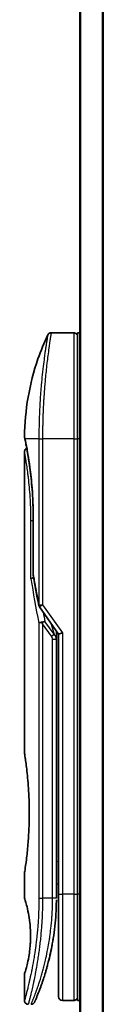
# Model space of a CAD drawing. Units: millimetres. Extents: x -1900 to 6948, y 36 to 1447.
# Drawn here: x 891 to 901, y 626 to 756 of the extents above; entities that cross this region are included whole.
import ezdxf

# ---------------------------------------------------------------- set-up
doc = ezdxf.new("R2010")
doc.units = ezdxf.units.MM
doc.header["$LTSCALE"] = 4.5
doc.layers.add('Visible (ISO)', color=7, linetype='Continuous', lineweight=35)
doc.layers.add('Visible Narrow (ISO)', color=7, linetype='Continuous', lineweight=25)

msp = doc.modelspace()

# ---------------------------------------------------------------- linework, layer by layer
at = {"layer": 'Visible (ISO)'}
for p, q in [((898.3527, 860.5067), (898.3527, 480.5067)), ((897.5527, 714.5067), (894.5685, 714.5067)), ((898.0527, 714.5067), (898.0527, 700.5067)), ((898.3527, 714.5067), (898.0527, 714.5067)), ((893.4345, 701.5067), (893.4344, 701.5067)), ((898.0527, 640.5067), (898.0527, 700.5067)), ((891.0527, 698.8063), (891.0527, 659.1067)), ((892.1946, 682.6303), (892.1946, 690.2067)), ((893.021, 678.3714), (895.5527, 674.791)), ((895.2527, 674.9751), (895.2527, 674.105)), ((896.0527, 674.9499), (895.5527, 674.791)), ((895.5527, 674.791), (895.5527, 640.5067)), ((895.2527, 640.0067), (895.2527, 674.1049)), ((891.0527, 643.3067), (891.0527, 640.0068)), ((895.2527, 641.8294), (895.5527, 641.8716)), ((895.5527, 640.5067), (895.5527, 627.0067)), ((898.0527, 640.5067), (898.0527, 626.5067)), ((891.0527, 630.0067), (891.0527, 626.5067)), ((897.5527, 626.5067), (896.0527, 626.5067)), ((898.3527, 626.5067), (898.0527, 626.5067))]:
    msp.add_line(p, q, dxfattribs=at)
for centre, start, end in [((897.5527, 714.0067), 359.999071, 90), ((892.6946, 682.6303), 180.000014, 189.471805), ((893.4292, 678.6601), 191.433685, 215.269802), ((896.0527, 627.0067), 180, 270), ((897.5527, 627.0067), 270, 0.000929)]:
    msp.add_arc(centre, 0.5, start, end, dxfattribs=at)
for centre, major_axis, ratio, start_param, end_param in [((891.6137, 700.5067), (-0.4895, -0.102), 0.97150917, 6.28312784, 6.28316202), ((893.4299, 676.1606), (1.641, -5.1629), 0.00016008, 4.67538049, 4.71243591)]:
    msp.add_ellipse(centre, major_axis=major_axis, ratio=ratio, start_param=start_param, end_param=end_param, dxfattribs=at)
for points, knots in [([(891.054, 700.8), (891.0858, 704.2711), (891.6936, 707.7813), (893.2029, 712.1353), (893.6326, 713.1913), (894.1163, 714.2202)], [0, 0, 0, 0, 1.04137177, 1.04137177, 1.38244563, 1.38244563, 1.38244563, 1.38244563]), ([(894.1163, 714.2203), (894.1393, 714.269), (894.1707, 714.3145), (894.2448, 714.3916), (894.2883, 714.4243), (894.3823, 714.4738), (894.4339, 714.4912), (894.5134, 714.5044), (894.541, 714.5067), (894.5685, 714.5067)], [0, 0, 0, 0, 0.0161602719, 0.0161602719, 0.0320836144, 0.0320836144, 0.048015466, 0.048015466, 0.0562685658, 0.0562685658, 0.0562685658, 0.0562685658]), ([(891.1242, 700.4048), (891.1041, 700.5011), (891.0891, 700.5739), (891.0741, 700.6467), (891.0704, 700.6649), (891.0667, 700.6829), (891.0658, 700.6873), (891.0649, 700.6917), (891.0646, 700.6928), (891.0644, 700.6939), (891.0644, 700.6942), (891.0643, 700.6944), (891.0643, 700.6945), (891.0643, 700.6946), (891.0643, 700.6946), (891.0643, 700.6946), (891.0643, 700.6946), (891.0643, 700.6946), (891.0643, 700.6946), (891.0643, 700.6946), (891.0643, 700.6946), (891.0643, 700.6946), (891.0643, 700.6946), (891.0643, 700.6946), (891.0643, 700.6946), (891.0643, 700.6947), (891.0643, 700.6947), (891.0614, 700.7088), (891.0537, 700.7647), (891.054, 700.7999)], [0, 0, 0, 0, 0.124011323, 0.124011323, 0.186202237, 0.186202237, 0.217079566, 0.217079566, 0.232373294, 0.232373294, 0.239943842, 0.239943842, 0.243690798, 0.243690798, 0.245545278, 0.245545278, 0.246463244, 0.246463244, 0.246918197, 0.246918197, 0.247145979, 0.247145979, 0.247269845, 0.247269845, 0.247333162, 0.247333162, 0.247345799, 0.247345799, 0.257915622, 0.257915622, 0.257915622, 0.257915622]), ([(891.1242, 700.4048), (891.1041, 700.5011), (891.0891, 700.5739), (891.0741, 700.6467), (891.0704, 700.6649), (891.0667, 700.6829), (891.0658, 700.6873), (891.0649, 700.6917), (891.0646, 700.6928), (891.0644, 700.6939), (891.0644, 700.6942), (891.0643, 700.6944), (891.0643, 700.6945), (891.0643, 700.6946), (891.0643, 700.6946), (891.0643, 700.6946), (891.0643, 700.6946), (891.0643, 700.6946), (891.0643, 700.6946), (891.0643, 700.6946)], [0, 0, 0, 0, 0.12401132, 0.12401132, 0.186202236, 0.186202236, 0.217079566, 0.217079566, 0.232373293, 0.232373293, 0.239943836, 0.239943836, 0.243690771, 0.243690771, 0.245545164, 0.245545164, 0.246462775, 0.246462775, 0.246850138, 0.246850138, 0.246850138, 0.246850138]), ([(892.1946, 690.2067), (892.1946, 691.3048), (892.155, 692.4167), (892.0155, 694.4847), (891.9154, 695.4679), (891.6921, 697.2324), (891.5664, 698.0301), (891.3396, 699.3363), (891.2367, 699.8556), (891.1512, 700.2746), (891.1368, 700.3444), (891.1242, 700.4047)], [0, 0, 0, 0, 0.329434, 0.329434, 0.6544561, 0.6544561, 0.98738719, 0.98738719, 1.32643934, 1.32643934, 1.40515132, 1.40515132, 1.40515132, 1.40515132]), ([(891.3489, 699.2633), (891.2774, 699.6489), (891.2148, 699.9626), (891.1518, 700.2719), (891.1376, 700.3407), (891.1251, 700.4003)], [1.09528844, 1.09528844, 1.09528844, 1.09528844, 1.325977721, 1.325977721, 1.403278255, 1.403278255, 1.403278255, 1.403278255]), ([(891.0527, 698.8063), (891.0527, 698.8601), (891.0615, 698.9146), (891.0955, 699.0159), (891.1208, 699.0641), (891.1845, 699.1491), (891.2236, 699.1869), (891.2928, 699.235), (891.3202, 699.2505), (891.3489, 699.2633)], [0, 0, 0, 0, 0.0161434293, 0.0161434293, 0.0320668515, 0.0320668515, 0.0479989687, 0.0479989687, 0.0573403252, 0.0573403252, 0.0573403252, 0.0573403252]), ([(892.2565, 682.2209), (892.2434, 682.2193), (892.2304, 682.2175), (892.1603, 682.2069), (892.1081, 682.1947), (892.0242, 682.1673), (891.9912, 682.1529), (891.9418, 682.1236), (891.9242, 682.1091), (891.91, 682.0909), (891.9076, 682.0874), (891.9056, 682.0838)], [-0.0534948715, -0.0534948715, -0.0534948715, -0.0534948715, -0.049345372, -0.049345372, -0.0307080417, -0.0307080417, -0.0145235467, -0.0145235467, 0, 0, 0.0034656034, 0.0034656034, 0.0034656034, 0.0034656034]), ([(892.9481, 676.2218), (892.9512, 676.2252), (892.9547, 676.2286), (892.9716, 676.2434), (892.9889, 676.2547), (893.0332, 676.2775), (893.0609, 676.2888), (893.1299, 676.3116), (893.1726, 676.3225), (893.2661, 676.3404), (893.3164, 676.3472), (893.3684, 676.3514)], [-0.0035474094, -0.0035474094, -0.0035474094, -0.0035474094, 0, 0, 0.0121110702, 0.0121110702, 0.0253283076, 0.0253283076, 0.0409550961, 0.0409550961, 0.0567261932, 0.0567261932, 0.0567261932, 0.0567261932]), ([(893.7506, 676.4555), (893.75, 676.4555), (893.7493, 676.4555), (893.7274, 676.4552), (893.7035, 676.4531), (893.6489, 676.4449), (893.6177, 676.4383), (893.5516, 676.4209), (893.5169, 676.4101), (893.4442, 676.384), (893.4063, 676.3686), (893.3684, 676.3514)], [-0.0482814381, -0.0482814381, -0.0482814381, -0.0482814381, -0.0479423389, -0.0479423389, -0.036913557, -0.036913557, -0.0247217991, -0.0247217991, -0.0125834654, -0.0125834654, -0.000001, -0.000001, -0.000001, -0.000001]), ([(891.0527, 659.1067), (891.0527, 659.1067), (891.0527, 659.1065), (891.0549, 659.0927), (891.091, 658.8729), (891.2109, 658.0504), (891.2927, 657.4581), (891.4572, 655.9767), (891.5377, 655.1001), (891.6249, 653.6272), (891.6484, 653.0967), (891.673, 652.194), (891.679, 651.8296), (891.6827, 651.1258), (891.681, 650.7873), (891.6693, 650.0267), (891.6574, 649.6069), (891.6101, 648.4448), (891.5636, 647.7284), (891.4463, 646.3238), (891.3741, 645.6604), (891.2329, 644.5112), (891.1661, 644.0494), (891.0768, 643.4542), (891.0527, 643.3068), (891.0527, 643.3067), (891.0527, 643.3067), (891.0527, 643.3067), (891.0527, 643.3067)], [2.49202085, 2.49202085, 2.49202085, 2.49202085, 2.5021568, 2.5021568, 2.81516864, 2.81516864, 3.12614132, 3.12614132, 3.43759322, 3.43759322, 3.60275456, 3.60275456, 3.71254384, 3.71254384, 3.81404412, 3.81404412, 3.94184378, 3.94184378, 4.17485246, 4.17485246, 4.43784711, 4.43784711, 4.71936831, 4.71936831, 4.98376848, 4.98376848, 4.98376848, 4.98379265, 4.98379265, 4.98379265, 4.98379265]), ([(895.5527, 640.8836), (895.5527, 640.9397), (895.5527, 641.0002), (895.5527, 641.194), (895.5527, 641.3407), (895.5527, 641.5059), (895.5527, 641.5188), (895.5527, 641.5318)], [0.0252781545, 0.0252781545, 0.0252781545, 0.0252781545, 0.0485557227, 0.0485557227, 0.0962959803, 0.0962959803, 0.1003156188, 0.1003156188, 0.1003156188, 0.1003156188]), ([(891.0528, 640.0068), (891.0528, 640.0068), (891.055, 639.9997), (891.0596, 639.9857), (891.0866, 639.9032), (891.194, 639.5851), (891.4034, 638.7863), (891.4911, 638.4234), (891.6424, 637.619), (891.7083, 637.2058), (891.7911, 636.4405), (891.8167, 636.1295), (891.8409, 635.642), (891.8465, 635.4807), (891.8521, 635.193), (891.8531, 635.0682), (891.8521, 634.8105), (891.8499, 634.6787), (891.8404, 634.3453), (891.8308, 634.1482), (891.8028, 633.7203), (891.7827, 633.4959), (891.7197, 632.9122), (891.6709, 632.582), (891.544, 631.843), (891.4627, 631.4799), (891.2788, 630.7302), (891.1766, 630.3966), (891.0745, 630.0715), (891.0544, 630.0064), (891.0527, 630.0067)], [5.1903818, 5.1903818, 5.1903818, 5.1903818, 5.27312529, 5.27312529, 5.27312529, 5.7585985, 5.7585985, 6.02462444, 6.02462444, 6.22959904, 6.22959904, 6.35491752, 6.35491752, 6.41586853, 6.41586853, 6.46280301, 6.46280301, 6.51324105, 6.51324105, 6.59214411, 6.59214411, 6.69075201, 6.69075201, 6.86543806, 6.86543806, 7.13768554, 7.13768554, 7.56942751, 7.56942751, 7.85907428, 7.85907428, 7.85907428, 7.85907428]), ([(895.1893, 637.9263), (895.191, 637.9548), (895.1927, 637.9833), (895.1944, 638.0118), (895.201, 638.1236), (895.2069, 638.2355), (895.2124, 638.3472), (895.2263, 638.6351), (895.2368, 638.9259), (895.2435, 639.2168), (895.2477, 639.3981), (895.2505, 639.58), (895.2518, 639.7622)], [58.46843348, 58.46843348, 58.46843348, 58.46843348, 58.58174731, 58.58174731, 58.58174731, 59.02601272, 59.02601272, 59.02601272, 60.1717263, 60.1717263, 60.1717263, 60.88600973, 60.88600973, 60.88600973, 60.88600973]), ([(893.1957, 628.3305), (893.2127, 628.3775), (893.23, 628.4252), (893.2473, 628.4736), (893.2842, 628.5764), (893.3216, 628.6823), (893.3591, 628.7903), (893.4071, 628.9283), (893.4557, 629.0709), (893.505, 629.2192), (893.5756, 629.4315), (893.6479, 629.6553), (893.7223, 629.8954), (893.74, 629.9528), (893.758, 630.0112), (893.776, 630.0704), (893.8219, 630.2216), (893.8683, 630.378), (893.9136, 630.5352), (893.9592, 630.6931), (894.0026, 630.8476), (894.0457, 631.0056), (894.0628, 631.068), (894.0798, 631.1311), (894.0969, 631.1952), (894.1581, 631.4243), (894.2183, 631.6593), (894.2773, 631.901), (894.2846, 631.9311), (894.292, 631.9615), (894.2994, 631.992), (894.3492, 632.1986), (894.3992, 632.4145), (894.447, 632.6306), (894.4812, 632.7854), (894.5148, 632.9425), (894.548, 633.1031), (894.5669, 633.1948), (894.5856, 633.2876), (894.6043, 633.3818), (894.6546, 633.6367), (894.7025, 633.8935), (894.7491, 634.1623), (894.7659, 634.259), (894.7824, 634.3565), (894.7986, 634.4548), (894.8119, 634.5358), (894.8251, 634.6173), (894.838, 634.6994)], [41.58669332, 41.58669332, 41.58669332, 41.58669332, 41.98090327, 41.98090327, 41.98090327, 42.81857863, 42.81857863, 42.81857863, 43.88911013, 43.88911013, 43.88911013, 45.42164298, 45.42164298, 45.42164298, 45.78777933, 45.78777933, 45.78777933, 46.72212408, 46.72212408, 46.72212408, 47.66087162, 47.66087162, 47.66087162, 48.03234767, 48.03234767, 48.03234767, 49.36100632, 49.36100632, 49.36100632, 49.5266883, 49.5266883, 49.5266883, 50.64621444, 50.64621444, 50.64621444, 51.44814889, 51.44814889, 51.44814889, 51.90624905, 51.90624905, 51.90624905, 53.1466807, 53.1466807, 53.1466807, 53.59267318, 53.59267318, 53.59267318, 53.95998992, 53.95998992, 53.95998992, 53.95998992]), ([(892.3855, 626.3062), (892.3855, 626.3062), (892.3855, 626.3062), (892.3855, 626.3062), (892.3855, 626.3063), (892.3856, 626.3063), (892.3856, 626.3065), (892.3867, 626.3089), (892.3963, 626.3307), (892.4134, 626.3701), (892.4259, 626.3989), (892.4426, 626.4372), (892.463, 626.4846), (892.4725, 626.5068), (892.483, 626.531), (892.4943, 626.5575), (892.5061, 626.5849), (892.5188, 626.6148), (892.5326, 626.6473), (892.5597, 626.7111), (892.5906, 626.7842), (892.6251, 626.8671), (892.6706, 626.9764), (892.722, 627.1013), (892.7783, 627.241)], [30.53115756, 30.53115756, 30.53115756, 30.53115756, 30.55267483, 30.55267483, 30.55267483, 30.64500148, 30.64500148, 30.64500148, 32.46549772, 32.46549772, 32.46549772, 33.79937934, 33.79937934, 33.79937934, 34.4215142, 34.4215142, 34.4215142, 35.06779704, 35.06779704, 35.06779704, 36.33754755, 36.33754755, 36.33754755, 38.01335187, 38.01335187, 38.01335187, 38.01335187]), ([(891.5527, 626.0067), (891.4989, 626.0067), (891.4444, 626.0157), (891.343, 626.0497), (891.2949, 626.0751), (891.21, 626.1388), (891.1722, 626.1781), (891.1116, 626.2653), (891.0881, 626.3145), (891.0596, 626.4111), (891.0527, 626.4591), (891.0527, 626.5067)], [0, 0, 0, 0, 0.0161472286, 0.0161472286, 0.0320713276, 0.0320713276, 0.048003423, 0.048003423, 0.0639352339, 0.0639352339, 0.0782148362, 0.0782148362, 0.0782148362, 0.0782148362]), ([(892.3916, 626.3202), (892.3895, 626.3153), (892.3879, 626.3117), (892.3863, 626.3081), (892.386, 626.3072), (892.3855, 626.3062), (892.3855, 626.3061), (892.3852, 626.3056), (892.3852, 626.3055), (892.3851, 626.3054), (892.3851, 626.3053), (892.385, 626.3051), (892.385, 626.305), (892.3848, 626.3047), (892.3848, 626.3045), (892.3845, 626.3038), (892.3843, 626.3035), (892.384, 626.3028), (892.3838, 626.3024), (892.3828, 626.3001), (892.3819, 626.2981), (892.367, 626.2661), (892.3498, 626.2371), (892.3104, 626.1835), (892.2879, 626.1586), (892.2386, 626.1139), (892.2116, 626.094), (892.1545, 626.06), (892.1241, 626.0458), (892.04, 626.0164), (891.9833, 626.0067), (891.9275, 626.0067)], [0, 0, 0, 0, 0.031636933, 0.031636933, 0.046881569, 0.046881569, 0.058314889, 0.058314889, 0.059386779, 0.059386779, 0.060007024, 0.060007024, 0.060317276, 0.060317276, 0.060629656, 0.060629656, 0.060787337, 0.060787337, 0.060944943, 0.060944943, 0.061580113, 0.061580113, 0.07156933, 0.07156933, 0.081541464, 0.081541464, 0.091513597, 0.091513597, 0.10148573, 0.10148573, 0.118244319, 0.118244319, 0.118244319, 0.118244319])]:
    msp.add_open_spline(points, degree=3, knots=knots, dxfattribs=at)
for points in [[(892.9391, 678.561), (892.6678, 679.902), (892.4209, 681.2321), (892.2014, 682.548)], [(895.2498, 675.2193), (895.2516, 675.1382), (895.2527, 675.0568), (895.2527, 674.9751)], [(895.5527, 641.5318), (895.5527, 641.5824), (895.5527, 641.634), (895.5527, 641.686)], [(895.5527, 640.7167), (895.5527, 640.7491), (895.5527, 640.7842), (895.5527, 640.8215)], [(895.1893, 637.9263), (895.1217, 636.8183), (894.9993, 635.7258), (894.838, 634.6994)], [(894.7131, 633.9586), (894.5528, 633.0674), (894.369, 632.2527), (894.1911, 631.5561)], [(893.1957, 628.3305), (893.0411, 627.9055), (892.8982, 627.5388), (892.7783, 627.241)]]:
    msp.add_open_spline(points, degree=3, dxfattribs=at)
at = {"layer": 'Visible Narrow (ISO)'}
for p, q in [((898.4606, 480.5067), (898.4606, 860.5067)), ((901.2693, 860.5067), (901.2693, 480.5067)), ((901.4613, 480.5067), (901.4613, 860.5067)), ((897.5527, 714.5067), (897.5527, 700.5067)), ((892.9481, 700.5067), (891.1143, 700.5067)), ((892.9481, 700.5067), (893.4292, 700.5067)), ((892.9481, 700.5067), (892.9481, 678.6601)), ((897.5527, 700.5067), (893.4292, 700.5067)), ((893.4292, 700.5067), (893.4292, 678.6601)), ((897.5527, 700.5067), (898.0527, 700.5067)), ((897.5527, 700.5067), (897.5527, 640.5067)), ((898.3527, 700.5067), (898.0527, 700.5067)), ((892.1946, 689.7067), (891.9056, 689.7067)), ((891.9056, 682.0838), (891.9056, 689.7067)), ((892.1946, 690.2067), (892.2061, 690.2067)), ((892.2061, 690.2067), (892.2061, 682.6303)), ((892.1946, 682.6303), (892.2061, 682.6303)), ((892.9481, 678.6601), (893.4292, 678.6601)), ((893.4292, 678.6601), (896.0527, 674.9499)), ((892.9481, 676.2218), (892.9481, 640.0067)), ((894.5881, 674.5211), (893.4292, 676.1601)), ((893.4292, 676.1601), (893.4292, 640.0067)), ((894.9417, 674.7711), (893.7506, 676.4555)), ((894.5302, 676.2369), (894.9417, 674.7711)), ((894.5881, 674.5211), (894.9417, 674.7711)), ((896.0527, 674.9499), (896.0527, 640.5067)), ((894.7527, 674.105), (895.2527, 674.1049)), ((894.7527, 640.0067), (894.7527, 674.105)), ((895.2527, 644.8222), (895.5527, 644.8643)), ((892.9481, 640.0067), (893.4292, 640.0067)), ((894.7527, 640.0067), (893.4292, 640.0067)), ((895.2527, 640.0067), (894.7527, 640.0067)), ((895.5527, 640.5067), (896.0527, 640.5067)), ((897.5527, 640.5067), (896.0527, 640.5067)), ((896.0527, 640.5067), (896.0527, 626.5067)), ((897.5527, 640.5067), (898.0527, 640.5067)), ((897.5527, 640.5067), (897.5527, 626.5067)), ((898.3527, 640.5067), (898.0527, 640.5067))]:
    msp.add_line(p, q, dxfattribs=at)
for centre, major_axis, ratio, start_param, end_param in [((891.6137, 700.5067), (-0.4895, -0.102), 0.97150917, 6.07199405, 6.28312784), ((892.6946, 682.6303), (-0.4932, -0.0823), 0.60185922, 6.01277323, 6.2831855), ((927.0753, 639.7538), (30.8455, -66.6265), 0.27921992, 3.90216353, 4.01002604), ((893.4292, 678.6601), (-0.4901, -0.0991), 0.57330884, 5.94395433, 6.28317955), ((928.2161, 639.2369), (31.136, -67.507), 0.27768314, 3.98472629, 4.00639571), ((894.7518, 639.7659), (0.5, -0.0037), 0.3229125, 0.00010155, 0.00874968), ((892.5663, 630.6092), (1.1927, -0.5569), 0.89853322, 0.96453416, 0.96456592)]:
    msp.add_ellipse(centre, major_axis=major_axis, ratio=ratio, start_param=start_param, end_param=end_param, dxfattribs=at)
for points, knots in [([(894.1163, 714.2203), (894.1163, 714.2203), (894.1163, 714.2203), (894.1163, 714.2203), (894.1163, 714.2203), (894.1161, 714.2193), (894.1158, 714.2174), (894.1147, 714.2112), (894.1117, 714.195), (894.1075, 714.1704), (894.1032, 714.1452), (894.0971, 714.1108), (894.0893, 714.0659), (894.0853, 714.0431), (894.081, 714.0177), (894.0763, 713.99), (894.0623, 713.9065), (894.0461, 713.8079), (894.0253, 713.6813), (894.024, 713.6732), (894.0226, 713.6649), (894.0212, 713.6566), (894.0089, 713.5813), (893.9953, 713.4983), (893.9807, 713.4077), (893.967, 713.3234), (893.9524, 713.2324), (893.937, 713.1351), (893.9151, 712.997), (893.8916, 712.8464), (893.8672, 712.686), (893.848, 712.559), (893.8229, 712.3911), (893.8021, 712.2495), (893.7806, 712.1021), (893.757, 711.9388), (893.732, 711.7609), (893.7167, 711.6523), (893.7015, 711.5429), (893.6867, 711.4341), (893.6772, 711.3647), (893.6678, 711.2956), (893.6587, 711.227), (893.61, 710.8637), (893.5605, 710.4726), (893.5115, 710.0591), (893.4567, 709.5958), (893.4027, 709.1046), (893.3519, 708.598), (893.3293, 708.3735), (893.3074, 708.1459), (893.2863, 707.9166), (893.2556, 707.5817), (893.2265, 707.2426), (893.1994, 706.9011), (893.1697, 706.5288), (893.1424, 706.1535), (893.1178, 705.7785), (893.113, 705.7054), (893.1084, 705.6322), (893.1038, 705.5591), (893.1016, 705.5249), (893.0995, 705.4907), (893.0974, 705.4564), (893.0874, 705.2924), (893.0779, 705.1282), (893.0689, 704.9643), (893.0491, 704.6037), (893.0319, 704.2449), (893.0175, 703.8983), (893.0172, 703.8913), (893.0169, 703.8843), (893.0166, 703.8773), (893.0069, 703.6423), (892.9985, 703.4077), (892.991, 703.1774), (892.9868, 703.0452), (892.9828, 702.9144), (892.9792, 702.7862), (892.9784, 702.7568), (892.9776, 702.7275), (892.9768, 702.6984), (892.9724, 702.5346), (892.9686, 702.3756), (892.9655, 702.224), (892.9645, 702.174), (892.9635, 702.1245), (892.9626, 702.0755), (892.9602, 701.9419), (892.9581, 701.8119), (892.9563, 701.6856), (892.955, 701.5947), (892.9538, 701.5057), (892.9529, 701.4193), (892.9528, 701.4149), (892.9528, 701.4105), (892.9528, 701.4061), (892.9527, 701.3981), (892.9526, 701.3902), (892.9525, 701.3824), (892.952, 701.3254), (892.9516, 701.273), (892.9512, 701.222), (892.9508, 701.1715), (892.9504, 701.1223), (892.95, 701.0724), (892.9498, 701.0454), (892.9496, 701.0182), (892.9495, 700.9906), (892.9492, 700.9421), (892.9491, 700.9001), (892.9489, 700.8558), (892.9488, 700.8373), (892.9487, 700.8184), (892.9486, 700.7988), (892.9485, 700.7676), (892.9484, 700.7364), (892.9483, 700.7057), (892.9482, 700.6671), (892.9481, 700.6295), (892.9481, 700.594), (892.9481, 700.5634), (892.9481, 700.5343), (892.9481, 700.5067)], [31.47907973, 31.47907973, 31.47907973, 31.47907973, 31.47907974, 31.47907974, 31.47907974, 31.83337218, 31.83337218, 31.83337218, 32.94756198, 32.94756198, 32.94756198, 34.08944872, 34.08944872, 34.08944872, 34.66873363, 34.66873363, 34.66873363, 36.4081819, 36.4081819, 36.4081819, 36.52024127, 36.52024127, 36.52024127, 37.53112467, 37.53112467, 37.53112467, 38.47205041, 38.47205041, 38.47205041, 39.80750358, 39.80750358, 39.80750358, 40.86410036, 40.86410036, 40.86410036, 41.96473806, 41.96473806, 41.96473806, 42.63680821, 42.63680821, 42.63680821, 43.06537575, 43.06537575, 43.06537575, 45.33652957, 45.33652957, 45.33652957, 47.88096612, 47.88096612, 47.88096612, 49.00911144, 49.00911144, 49.00911144, 50.65705376, 50.65705376, 50.65705376, 52.45348257, 52.45348257, 52.45348257, 52.80392239, 52.80392239, 52.80392239, 52.96800597, 52.96800597, 52.96800597, 53.75336762, 53.75336762, 53.75336762, 55.48179254, 55.48179254, 55.48179254, 55.51669249, 55.51669249, 55.51669249, 56.68834156, 56.68834156, 56.68834156, 57.36140265, 57.36140265, 57.36140265, 57.5157764, 57.5157764, 57.5157764, 58.38458836, 58.38458836, 58.38458836, 58.67160052, 58.67160052, 58.67160052, 59.45449987, 59.45449987, 59.45449987, 60.01772017, 60.01772017, 60.01772017, 60.0464036, 60.0464036, 60.0464036, 60.09882565, 60.09882565, 60.09882565, 60.48049349, 60.48049349, 60.48049349, 60.85782119, 60.85782119, 60.85782119, 61.06198685, 61.06198685, 61.06198685, 61.42197717, 61.42197717, 61.42197717, 61.57253793, 61.57253793, 61.57253793, 61.8121634, 61.8121634, 61.8121634, 62.11466093, 62.11466093, 62.11466093, 62.37455375, 62.37455375, 62.37455375, 62.37455375]), ([(894.5685, 714.5067), (894.5685, 714.5067), (894.5668, 714.4969), (894.5635, 714.4771), (894.5626, 714.4717), (894.5616, 714.4655), (894.5604, 714.4586), (894.5574, 714.4405), (894.5535, 714.4174), (894.5489, 714.3892), (894.5392, 714.3303), (894.5261, 714.2496), (894.5099, 714.1475), (894.5063, 714.1251), (894.5026, 714.1017), (894.4987, 714.0772), (894.4849, 713.99), (894.469, 713.8892), (894.4514, 713.7763), (894.438, 713.6902), (894.4185, 713.5638), (894.4031, 713.462), (894.3993, 713.437), (894.3954, 713.4116), (894.3915, 713.3858), (894.3593, 713.1731), (894.3237, 712.9316), (894.2857, 712.6647), (894.2771, 712.6042), (894.2684, 712.5427), (894.2596, 712.48), (894.2163, 712.1707), (894.1708, 711.8344), (894.1243, 711.4718), (894.0845, 711.1613), (894.0439, 710.8314), (894.0032, 710.4811), (894.0013, 710.4652), (893.9995, 710.4492), (893.9976, 710.4332), (893.9594, 710.1023), (893.9217, 709.7584), (893.8852, 709.4039), (893.8519, 709.0803), (893.8194, 708.748), (893.7883, 708.4089), (893.7654, 708.1587), (893.7432, 707.9049), (893.7219, 707.648), (893.7167, 707.5863), (893.7117, 707.5245), (893.7067, 707.4626), (893.6828, 707.1678), (893.6603, 706.8704), (893.6392, 706.5723), (893.6197, 706.2953), (893.6015, 706.0178), (893.5847, 705.7413), (893.5745, 705.5719), (893.5648, 705.403), (893.5556, 705.2348), (893.5508, 705.1464), (893.5461, 705.058), (893.5416, 704.9698), (893.5293, 704.7302), (893.5181, 704.4917), (893.508, 704.2562), (893.4985, 704.0337), (893.4899, 703.8138), (893.4824, 703.5982), (893.4752, 703.3929), (893.4688, 703.1915), (893.4633, 702.9952), (893.4605, 702.8959), (893.4579, 702.7978), (893.4556, 702.7013), (893.4535, 702.6159), (893.4515, 702.5312), (893.4497, 702.4473), (893.446, 702.2788), (893.4429, 702.1138), (893.4404, 701.9544), (893.438, 701.8027), (893.4361, 701.6559), (893.4345, 701.5158), (893.4331, 701.3807), (893.432, 701.2518), (893.4312, 701.1305), (893.431, 701.1024), (893.4308, 701.0748), (893.4307, 701.0475), (893.4302, 700.9604), (893.4299, 700.8762), (893.4296, 700.7955), (893.4293, 700.6931), (893.4292, 700.5964), (893.4292, 700.5067)], [0, 0, 0, 0, 1.13448171, 1.13448171, 1.13448171, 1.44610831, 1.44610831, 1.44610831, 2.26372938, 2.26372938, 2.26372938, 3.96867956, 3.96867956, 3.96867956, 4.34189149, 4.34189149, 4.34189149, 5.67352621, 5.67352621, 5.67352621, 6.68872355, 6.68872355, 6.68872355, 6.93820558, 6.93820558, 6.93820558, 8.99097525, 8.99097525, 8.99097525, 9.45559005, 9.45559005, 9.45559005, 11.74789863, 11.74789863, 11.74789863, 13.711466, 13.711466, 13.711466, 13.80084201, 13.80084201, 13.80084201, 15.64902156, 15.64902156, 15.64902156, 17.33646712, 17.33646712, 17.33646712, 18.58091254, 18.58091254, 18.58091254, 18.87978885, 18.87978885, 18.87978885, 20.30200287, 20.30200287, 20.30200287, 21.62401224, 21.62401224, 21.62401224, 22.43409033, 22.43409033, 22.43409033, 22.86010721, 22.86010721, 22.86010721, 24.01660723, 24.01660723, 24.01660723, 25.10882865, 25.10882865, 25.10882865, 26.14814719, 26.14814719, 26.14814719, 26.67397168, 26.67397168, 26.67397168, 27.13913394, 27.13913394, 27.13913394, 28.07432454, 28.07432454, 28.07432454, 28.96434248, 28.96434248, 28.96434248, 29.82246658, 29.82246658, 29.82246658, 30.02097313, 30.02097313, 30.02097313, 30.65570657, 30.65570657, 30.65570657, 31.46045361, 31.46045361, 31.46045361, 31.46045361]), ([(891.0541, 700.7998), (891.0541, 700.7998), (891.0566, 700.7875), (891.0616, 700.7628), (891.0709, 700.7176), (891.0886, 700.6309), (891.1143, 700.5067)], [4.11437848, 4.11437848, 4.11437848, 4.11437848, 5.56639354, 5.56639354, 5.56639354, 8.22872891, 8.22872891, 8.22872891, 8.22872891]), ([(891.1143, 700.5067), (891.1735, 700.2257), (891.2709, 699.7524), (891.3817, 699.1476), (891.4075, 699.0066), (891.4342, 698.8577), (891.4616, 698.7004), (891.4754, 698.6208), (891.489, 698.5414), (891.5033, 698.4572), (891.5871, 697.9619), (891.676, 697.3928), (891.76, 696.7719), (891.8717, 695.9468), (891.9758, 695.0203), (892.054, 694.0349), (892.1504, 692.8197), (892.2061, 691.5145), (892.2061, 690.2067)], [0, 0, 0, 0, 4.92108907, 4.92108907, 4.92108907, 6.06816857, 6.06816857, 6.06816857, 6.64848469, 6.64848469, 6.64848469, 10.0593264, 10.0593264, 10.0593264, 14.59179531, 14.59179531, 14.59179531, 20.18125152, 20.18125152, 20.18125152, 20.18125152]), ([(891.9056, 689.7067), (891.9056, 690.1002), (891.9008, 690.5037), (891.8905, 690.9135), (891.8803, 691.3197), (891.8643, 691.7438), (891.8432, 692.1592), (891.8207, 692.602), (891.7904, 693.0687), (891.7565, 693.5001), (891.722, 693.939), (891.6827, 694.3639), (891.6409, 694.7645), (891.6358, 694.8135), (891.6305, 694.8635), (891.6253, 694.9119), (891.61, 695.054), (891.5942, 695.1958), (891.5777, 695.3376), (891.5557, 695.5277), (891.5334, 695.7095), (891.5121, 695.8774), (891.4683, 696.2216), (891.4245, 696.5382), (891.3823, 696.8268), (891.3411, 697.1077), (891.2984, 697.3822), (891.2618, 697.608), (891.2327, 697.7875), (891.2075, 697.9363), (891.1827, 698.0812), (891.1737, 698.1336), (891.1678, 698.1676), (891.1595, 698.2152), (891.1436, 698.3068), (891.1317, 698.3735), (891.1189, 698.4449), (891.1069, 698.512), (891.0964, 698.5698), (891.0875, 698.6184), (891.0703, 698.7124), (891.0583, 698.7765), (891.0544, 698.7976), (891.0533, 698.8036), (891.0527, 698.8065), (891.0527, 698.8063)], [0, 0, 0, 0, 1.93266533, 1.93266533, 1.93266533, 3.84888424, 3.84888424, 3.84888424, 5.89169836, 5.89169836, 5.89169836, 7.96962673, 7.96962673, 7.96962673, 8.22409518, 8.22409518, 8.22409518, 8.97248826, 8.97248826, 8.97248826, 9.97534979, 9.97534979, 9.97534979, 12.03087641, 12.03087641, 12.03087641, 14.03138966, 14.03138966, 14.03138966, 15.62177505, 15.62177505, 15.62177505, 16.19723658, 16.19723658, 16.19723658, 17.30572445, 17.30572445, 17.30572445, 18.34701875, 18.34701875, 18.34701875, 20.36256401, 20.36256401, 20.36256401, 20.93369929, 20.93369929, 20.93369929, 20.93369929]), ([(892.2061, 682.6303), (892.249, 682.376), (892.2928, 682.1213), (892.3377, 681.866), (892.3835, 681.6056), (892.4291, 681.3519), (892.4777, 681.0863), (892.6239, 680.2877), (892.7789, 679.4884), (892.9481, 678.6601)], [0.00000003, 0.00000003, 0.00000003, 0.00000003, 1.3966989, 1.3966989, 1.3966989, 2.82110837, 2.82110837, 2.82110837, 7.10499521, 7.10499521, 7.10499521, 7.10499521]), ([(893.0263, 678.3751), (893.0301, 678.3778), (893.1111, 678.4351), (893.245, 678.5297), (893.3018, 678.57), (893.3655, 678.615), (893.4292, 678.6601)], [0.38889474, 0.38889474, 0.38889474, 0.38889474, 1.20780463, 1.20780463, 1.20780463, 1.55557959, 1.55557959, 1.55557959, 1.55557959]), ([(895.2496, 675.2196), (895.25, 675.2015), (895.2504, 675.1835), (895.2508, 675.1659), (895.2521, 675.0987), (895.2527, 675.035), (895.2527, 674.9751)], [1.562707235, 1.562707235, 1.562707235, 1.562707235, 1.67686389, 1.67686389, 1.67686389, 2.110636708, 2.110636708, 2.110636708, 2.110636708]), ([(894.7527, 674.105), (894.7527, 674.1323), (894.7498, 674.1611), (894.744, 674.1907), (894.7373, 674.2248), (894.7268, 674.26), (894.7132, 674.2952), (894.7004, 674.3283), (894.6849, 674.3614), (894.6675, 674.3938), (894.6515, 674.4236), (894.634, 674.4527), (894.6155, 674.4809), (894.6066, 674.4945), (894.5974, 674.508), (894.5881, 674.5211)], [0, 0, 0, 0, 0.165460057, 0.165460057, 0.165460057, 0.356159078, 0.356159078, 0.356159078, 0.53520338, 0.53520338, 0.53520338, 0.700000513, 0.700000513, 0.700000513, 0.780074006, 0.780074006, 0.780074006, 0.780074006]), ([(892.9481, 640.0067), (892.9481, 639.3209), (892.9331, 638.6408), (892.904, 637.9662), (892.8957, 637.7738), (892.8862, 637.5819), (892.8756, 637.3904), (892.8519, 636.9614), (892.8225, 636.5364), (892.788, 636.1172), (892.7798, 636.0175), (892.7714, 635.9181), (892.7626, 635.8191), (892.7439, 635.6076), (892.7239, 635.3978), (892.7027, 635.1901), (892.6993, 635.1565), (892.6958, 635.1229), (892.6926, 635.091), (892.6856, 635.024), (892.6802, 634.9723), (892.6728, 634.9035), (892.6692, 634.87), (892.6655, 634.8358), (892.6618, 634.802), (892.6508, 634.702), (892.6394, 634.6014), (892.6277, 634.5001), (892.6119, 634.3644), (892.5958, 634.2303), (892.5796, 634.0998), (892.5645, 633.9783), (892.549, 633.8573), (892.5332, 633.737), (892.4798, 633.3317), (892.4224, 632.9356), (892.3634, 632.5576), (892.3253, 632.3133), (892.2867, 632.0769), (892.2473, 631.8454), (892.2464, 631.8403), (892.2456, 631.8352), (892.2447, 631.8301), (892.1637, 631.3553), (892.0806, 630.909), (891.9977, 630.4901), (891.9827, 630.4144), (891.9678, 630.3396), (891.9529, 630.2659), (891.8614, 629.8139), (891.7715, 629.3995), (891.6871, 629.0273), (891.6691, 628.948), (891.6514, 628.8706), (891.6339, 628.7952), (891.5759, 628.5444), (891.5209, 628.3149), (891.4701, 628.1073), (891.4192, 627.8995), (891.3724, 627.7137), (891.3304, 627.5496), (891.3227, 627.5194), (891.3151, 627.4899), (891.3077, 627.4613), (891.2873, 627.382), (891.2683, 627.3085), (891.2503, 627.24), (891.2301, 627.1631), (891.2117, 627.0933), (891.1947, 627.0296), (891.1908, 627.0147), (891.1869, 627.0002), (891.1831, 626.9861), (891.1621, 626.9075), (891.1439, 626.8397), (891.1278, 626.7805), (891.1243, 626.7677), (891.1209, 626.7553), (891.1177, 626.7433), (891.1061, 626.7008), (891.0959, 626.6638), (891.0874, 626.6325), (891.0803, 626.6068), (891.0743, 626.585), (891.0694, 626.5671), (891.0667, 626.5575), (891.0644, 626.549), (891.0623, 626.5417), (891.0565, 626.5206), (891.0533, 626.5089), (891.0528, 626.507), (891.0527, 626.5068), (891.0527, 626.5067), (891.0527, 626.5067)], [0.00000007, 0.00000007, 0.00000007, 0.00000007, 2.78305223, 2.78305223, 2.78305223, 3.57663997, 3.57663997, 3.57663997, 5.35417295, 5.35417295, 5.35417295, 5.77700256, 5.77700256, 5.77700256, 6.68019172, 6.68019172, 6.68019172, 6.82603257, 6.82603257, 6.82603257, 7.13170594, 7.13170594, 7.13170594, 7.28075432, 7.28075432, 7.28075432, 7.7209111, 7.7209111, 7.7209111, 8.31011627, 8.31011627, 8.31011627, 8.85913171, 8.85913171, 8.85913171, 10.71050414, 10.71050414, 10.71050414, 11.90648787, 11.90648787, 11.90648787, 11.9328006, 11.9328006, 11.9328006, 14.38805341, 14.38805341, 14.38805341, 14.83183178, 14.83183178, 14.83183178, 17.55165074, 17.55165074, 17.55165074, 18.13092656, 18.13092656, 18.13092656, 20.0567365, 20.0567365, 20.0567365, 21.9847852, 21.9847852, 21.9847852, 22.3405196, 22.3405196, 22.3405196, 23.32433748, 23.32433748, 23.32433748, 24.42800743, 24.42800743, 24.42800743, 24.68516437, 24.68516437, 24.68516437, 26.11045877, 26.11045877, 26.11045877, 26.419813, 26.419813, 26.419813, 27.51732687, 27.51732687, 27.51732687, 28.41585641, 28.41585641, 28.41585641, 28.89743826, 28.89743826, 28.89743826, 30.28240525, 30.28240525, 30.28240525, 30.41568332, 30.41568332, 30.41568332, 30.41568332]), ([(893.4292, 640.0067), (893.4292, 639.2992), (893.4143, 638.5906), (893.3855, 637.8906), (893.3777, 637.6999), (893.3688, 637.5099), (893.3589, 637.3207), (893.3434, 637.0254), (893.3256, 636.7319), (893.3053, 636.4409), (893.2868, 636.174), (893.2669, 635.9175), (893.2455, 635.664), (893.2195, 635.3571), (893.1913, 635.0545), (893.1596, 634.7444), (893.1321, 634.4758), (893.1016, 634.1965), (893.0682, 633.9135), (893.0517, 633.7736), (893.0351, 633.6373), (893.0184, 633.5048), (893.0014, 633.3692), (892.9843, 633.2377), (892.9674, 633.1106), (892.9322, 632.8462), (892.8955, 632.5864), (892.8579, 632.3323), (892.8175, 632.0592), (892.7767, 631.797), (892.7354, 631.5431), (892.6592, 631.0752), (892.5817, 630.6354), (892.5024, 630.2123), (892.4828, 630.1082), (892.4633, 630.0058), (892.4439, 629.9051), (892.3534, 629.4365), (892.2644, 629.0066), (892.1808, 628.6207), (892.1691, 628.5668), (892.1576, 628.5138), (892.1461, 628.4616), (892.0832, 628.1748), (892.0211, 627.9026), (891.9659, 627.6665), (891.956, 627.6243), (891.9464, 627.5832), (891.937, 627.5433), (891.8885, 627.3379), (891.8445, 627.1566), (891.8052, 626.9966), (891.7914, 626.9406), (891.7782, 626.8871), (891.7655, 626.8363), (891.7388, 626.7293), (891.7148, 626.6339), (891.6933, 626.5491), (891.6839, 626.5123), (891.675, 626.4775), (891.6666, 626.4446), (891.6476, 626.3706), (891.6311, 626.3066), (891.617, 626.252), (891.6095, 626.2232), (891.6036, 626.2004), (891.5972, 626.1759), (891.5856, 626.1315), (891.5763, 626.0961), (891.5692, 626.0693), (891.5583, 626.0279), (891.5527, 626.0067), (891.5527, 626.0067)], [0, 0, 0, 0, 2.84397732, 2.84397732, 2.84397732, 3.61854079, 3.61854079, 3.61854079, 4.82776389, 4.82776389, 4.82776389, 5.93644604, 5.93644604, 5.93644604, 7.27860933, 7.27860933, 7.27860933, 8.44094582, 8.44094582, 8.44094582, 9.0153527, 9.0153527, 9.0153527, 9.60328231, 9.60328231, 9.60328231, 10.82721683, 10.82721683, 10.82721683, 12.14231241, 12.14231241, 12.14231241, 14.56618581, 14.56618581, 14.56618581, 15.16288686, 15.16288686, 15.16288686, 17.94037751, 17.94037751, 17.94037751, 18.32795633, 18.32795633, 18.32795633, 20.45970501, 20.45970501, 20.45970501, 20.84084431, 20.84084431, 20.84084431, 22.80288073, 22.80288073, 22.80288073, 23.49062931, 23.49062931, 23.49062931, 24.93679397, 24.93679397, 24.93679397, 25.56443462, 25.56443462, 25.56443462, 26.97756286, 26.97756286, 26.97756286, 27.72377517, 27.72377517, 27.72377517, 29.07731725, 29.07731725, 29.07731725, 31.16362076, 31.16362076, 31.16362076, 31.16362076]), ([(891.9275, 626.0067), (891.9275, 626.0067), (891.9275, 626.0067), (891.9275, 626.0067), (891.9276, 626.0071), (891.9315, 626.0162), (891.9391, 626.0343), (891.9434, 626.0445), (891.9486, 626.057), (891.9549, 626.072), (891.9602, 626.0848), (891.9663, 626.0994), (891.9734, 626.1164), (891.9896, 626.1556), (892.01, 626.2045), (892.0345, 626.2635), (892.056, 626.3155), (892.0806, 626.3752), (892.1087, 626.4441), (892.1257, 626.4859), (892.1437, 626.5306), (892.1628, 626.5781), (892.1777, 626.6153), (892.1932, 626.6541), (892.2093, 626.6946), (892.2478, 626.7916), (892.2894, 626.8973), (892.334, 627.0126), (892.3747, 627.1176), (892.4178, 627.2306), (892.4638, 627.3531), (892.4888, 627.4198), (892.5146, 627.4892), (892.5418, 627.5631), (892.5593, 627.6106), (892.5773, 627.6601), (892.5962, 627.7121), (892.6476, 627.8539), (892.706, 628.018), (892.7584, 628.1688), (892.7645, 628.1864), (892.7706, 628.204), (892.7767, 628.2215), (892.7976, 628.2821), (892.8183, 628.3423), (892.8391, 628.4037), (892.9041, 628.5951), (892.9659, 628.7818), (893.0307, 628.9838), (893.0527, 629.0524), (893.0751, 629.1229), (893.0981, 629.1962), (893.1294, 629.2957), (893.1555, 629.38), (893.1874, 629.4846), (893.223, 629.6014), (893.26, 629.7252), (893.2974, 629.8527), (893.3537, 630.0448), (893.4107, 630.2455), (893.4646, 630.4416), (893.494, 630.5486), (893.525, 630.6637), (893.5538, 630.7725), (893.557, 630.7846), (893.5602, 630.7967), (893.5634, 630.8088), (893.5898, 630.9093), (893.6167, 631.0131), (893.6433, 631.1178), (893.6758, 631.2458), (893.7003, 631.3444), (893.7313, 631.4719), (893.7588, 631.5852), (893.7862, 631.7001), (893.8133, 631.8169), (893.8973, 632.1779), (893.9795, 632.5561), (894.0583, 632.9522), (894.083, 633.0764), (894.1074, 633.2024), (894.1314, 633.3302), (894.1921, 633.6534), (894.2505, 633.9885), (894.3053, 634.3334), (894.3365, 634.53), (894.3666, 634.7297), (894.3953, 634.9322), (894.4447, 635.2811), (894.4903, 635.6399), (894.531, 636.006), (894.5841, 636.4844), (894.6289, 636.9754), (894.6638, 637.4724), (894.6754, 637.637), (894.6859, 637.8023), (894.6953, 637.9682), (894.7331, 638.6388), (894.7527, 639.3198), (894.7527, 640.0067)], [0.00003054, 0.00003054, 0.00003054, 0.00003054, 0.02226469, 0.02226469, 0.02226469, 1.28211768, 1.28211768, 1.28211768, 1.98781122, 1.98781122, 1.98781122, 2.58896511, 2.58896511, 2.58896511, 3.97949714, 3.97949714, 3.97949714, 5.20216168, 5.20216168, 5.20216168, 5.94306618, 5.94306618, 5.94306618, 6.52297237, 6.52297237, 6.52297237, 7.91502, 7.91502, 7.91502, 9.18183028, 9.18183028, 9.18183028, 9.87259678, 9.87259678, 9.87259678, 10.31725209, 10.31725209, 10.31725209, 11.53004983, 11.53004983, 11.53004983, 11.67176305, 11.67176305, 11.67176305, 12.16146832, 12.16146832, 12.16146832, 13.68621959, 13.68621959, 13.68621959, 14.20433747, 14.20433747, 14.20433747, 14.90797185, 14.90797185, 14.90797185, 15.6932104, 15.6932104, 15.6932104, 16.87540389, 16.87540389, 16.87540389, 17.52024236, 17.52024236, 17.52024236, 17.59150173, 17.59150173, 17.59150173, 18.18162016, 18.18162016, 18.18162016, 18.90347372, 18.90347372, 18.90347372, 19.54413656, 19.54413656, 19.54413656, 21.52581721, 21.52581721, 21.52581721, 22.14742387, 22.14742387, 22.14742387, 23.71931762, 23.71931762, 23.71931762, 24.61498326, 24.61498326, 24.61498326, 26.15813629, 26.15813629, 26.15813629, 28.17452088, 28.17452088, 28.17452088, 28.84240474, 28.84240474, 28.84240474, 31.54173276, 31.54173276, 31.54173276, 31.54173276])]:
    msp.add_open_spline(points, degree=3, knots=knots, dxfattribs=at)
msp.add_open_spline([(895.2527, 674.105), (895.2527, 674.3179), (895.18, 674.5282), (894.9417, 674.7711)], degree=3, dxfattribs=at)

doc.saveas('drawing.dxf')
